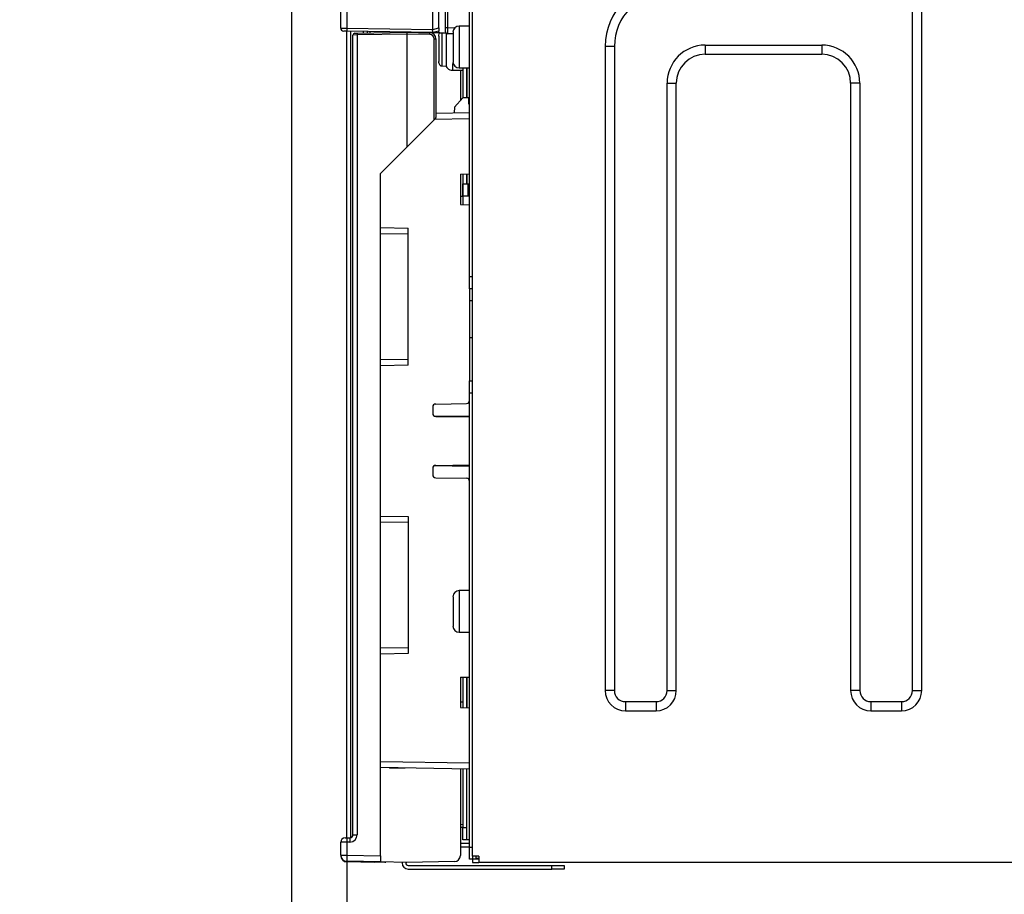
# Model space of a CAD drawing. Extents: x 0 to 418, y 0 to 297.
# Drawn here: x 188 to 211, y 35 to 55 of the extents above; entities that cross this region are included whole.
import ezdxf

# ---------------------------------------------------------------- set-up
doc = ezdxf.new("R2010")
doc.units = 0
doc.layers.get('0').update_dxf_attribs({"linetype": 'CONTINUOUS'})
doc.layers.add('1_ALL_DIMS', color=2, linetype='CONTINUOUS')
doc.styles.add('SLDTEXTSTYLE0', font='MS GOTHIC')
doc.dimstyles.new('SLDDIMSTYLE6', dxfattribs={"dimtxt": 2.5, "dimasz": 2.9, "dimexe": 0, "dimexo": 0.0625, "dimtad": 3, "dimdec": 1, "dimlfac": 7, "dimrnd": 1e-09, "dimzin": 12, "dimtxsty": 'SLDTEXTSTYLE0', "dimblk1": 'NONE', "dimblk2": 'NONE', "dimsah": 1, "dimcen": 0.09, "dimazin": 3, "dimtfac": 1, "dimtmove": 0, "dimatfit": 3, "dimtolj": 1, "dimtzin": 12})
doc.dimstyles.new('SLDDIMSTYLE8', dxfattribs={"dimtxt": 2.5, "dimasz": 2.9, "dimexe": 0, "dimexo": 0.0625, "dimtad": 3, "dimdec": 1, "dimlfac": 7, "dimrnd": 1e-09, "dimzin": 12, "dimtxsty": 'SLDTEXTSTYLE0', "dimblk1": 'NONE', "dimblk2": 'NONE', "dimsah": 1, "dimcen": 0.09, "dimazin": 3, "dimtfac": 1, "dimtofl": 0, "dimtmove": 0, "dimatfit": 3, "dimtolj": 1, "dimtzin": 12})
doc.dimstyles.new('SLDDIMSTYLE9', dxfattribs={"dimtxt": 2.5, "dimasz": 2.9, "dimexe": 0, "dimexo": 0.0625, "dimtad": 3, "dimdec": 0, "dimlfac": 7, "dimrnd": 1e-09, "dimzin": 12, "dimtxsty": 'SLDTEXTSTYLE0', "dimblk1": 'NONE', "dimblk2": 'NONE', "dimsah": 1, "dimcen": 0.09, "dimazin": 3, "dimtfac": 1, "dimtmove": 0, "dimatfit": 3, "dimtolj": 1, "dimtzin": 12})

# ---------------------------------------------------------------- blocks, each defined once
blk = doc.blocks.new('_D_34')
at = {"layer": '1_ALL_DIMS', "color": 2, "linetype": 'CONTINUOUS'}
for p, q in [((181.254, 65.971), (181.254, 71.971)), ((181.254, 65.971), (180.476, 68.871)), ((182.031, 68.871), (181.254, 65.971)), ((181.254, 65.971), (181.254, 68.871)), ((195.465, 65.971), (180.254, 65.971)), ((181.254, 65.971), (181.254, 60.686)), ((193.298, 60.686), (180.254, 60.686)), ((180.476, 57.786), (181.254, 60.686)), ((181.254, 60.686), (182.031, 57.786)), ((181.254, 60.686), (181.254, 57.786)), ((181.254, 60.686), (181.254, 51.349))]:
    blk.add_line(p, q, dxfattribs=at)
for centre, start, end in [((179.799, 51.692), 63.4349, 116.5651), ((179.799, 54.602), 243.4349, 296.5651)]:
    blk.add_arc(centre, 3.253, start, end, dxfattribs=at)
at = {"layer": '1_ALL_DIMS', "color": 2, "linetype": 'CONTINUOUS', "insert": (178.344, 51.692), "char_height": 2.5, "attachment_point": 1, "rotation": 90, "style": 'SLDTEXTSTYLE0'}
blk.add_mtext('40', dxfattribs=at)
blk = doc.blocks.new('_NONE')
blk = doc.blocks.new('_D_35')
at = {"layer": '1_ALL_DIMS', "color": 2, "linetype": 'CONTINUOUS'}
for p, q in [((175.902, 65.971), (175.902, 71.971)), ((175.902, 65.971), (175.125, 68.871)), ((176.679, 68.871), (175.902, 65.971)), ((175.902, 65.971), (175.902, 68.871)), ((195.465, 65.971), (174.902, 65.971)), ((175.902, 60.348), (175.902, 65.971)), ((198.42, 60.348), (174.902, 60.348)), ((175.125, 57.448), (175.902, 60.348)), ((175.902, 60.348), (176.679, 57.448)), ((175.902, 60.348), (175.902, 57.448)), ((175.902, 60.348), (175.902, 48.64))]:
    blk.add_line(p, q, dxfattribs=at)
for start, end in [(63.4349, 116.5651), (243.4349, 296.5651)]:
    blk.add_arc((174.447, 51.893), 3.253, start, end, dxfattribs=at)
at = {"layer": '1_ALL_DIMS', "color": 2, "linetype": 'CONTINUOUS', "insert": (172.993, 48.983), "char_height": 2.5, "attachment_point": 1, "rotation": 90, "style": 'SLDTEXTSTYLE0'}
blk.add_mtext('42.4', dxfattribs=at)
blk = doc.blocks.new('_D_37')
at = {"layer": '1_ALL_DIMS', "color": 2, "linetype": 'CONTINUOUS'}
for p, q in [((194.406, 58.557), (194.406, 26.37)), ((195.691, 35.719), (195.691, 26.37)), ((191.506, 28.147), (194.406, 27.37)), ((195.691, 27.37), (198.591, 28.147)), ((194.406, 27.37), (188.111, 27.37)), ((194.406, 27.37), (191.506, 26.593)), ((194.406, 27.37), (191.506, 27.37)), ((195.691, 27.37), (194.406, 27.37)), ((198.591, 26.593), (195.691, 27.37)), ((195.691, 27.37), (198.591, 27.37)), ((195.691, 27.37), (201.691, 27.37))]:
    blk.add_line(p, q, dxfattribs=at)
at = {"layer": '1_ALL_DIMS', "color": 2, "linetype": 'CONTINUOUS', "insert": (188.111, 30.279), "char_height": 2.5, "attachment_point": 1, "style": 'SLDTEXTSTYLE0'}
blk.add_mtext('9', dxfattribs=at)
blk = doc.blocks.new('_D_38')
at = {"layer": '1_ALL_DIMS', "color": 2, "linetype": 'CONTINUOUS'}
for p, q in [((267.434, 52.262), (267.434, 19.985)), ((195.691, 35.719), (195.691, 19.985)), ((195.691, 20.985), (198.591, 21.762)), ((264.534, 21.762), (267.434, 20.985)), ((198.591, 20.208), (195.691, 20.985)), ((195.691, 20.985), (198.591, 20.985)), ((195.691, 20.985), (267.434, 20.985)), ((267.434, 20.985), (264.534, 20.208)), ((267.434, 20.985), (264.534, 20.985))]:
    blk.add_line(p, q, dxfattribs=at)
for centre, start, end in [((231.48, 22.44), 153.4349, 206.5651), ((232.935, 22.44), 333.4349, 26.5651)]:
    blk.add_arc(centre, 3.253, start, end, dxfattribs=at)
at = {"layer": '1_ALL_DIMS', "color": 2, "linetype": 'CONTINUOUS', "insert": (228.57, 23.894), "char_height": 2.5, "attachment_point": 1, "style": 'SLDTEXTSTYLE0'}
blk.add_mtext('502.2', dxfattribs=at)

msp = doc.modelspace()

# ---------------------------------------------------------------- linework, layer by layer
at = {"color": 179, "linetype": 'CONTINUOUS'}
for p, q in [((208.8619, 39.4905), (208.8619, 63.6334)), ((209.0761, 39.4905), (209.0761, 63.6334)), ((197.6914, 54.8834), (197.6914, 59.5619)), ((197.8343, 54.9208), (197.8343, 59.557)), ((197.9914, 54.928), (197.9914, 57.683)), ((198.0336, 57.6401), (198.0336, 54.928)), ((198.5486, 49.1334), (198.5486, 56.8905)), ((198.62, 35.6334), (198.62, 57.0334)), ((195.5486, 54.9178), (195.5486, 55.4125)), ((195.6889, 55.4125), (195.6889, 54.9166)), ((195.5486, 54.9178), (195.6889, 54.9166)), ((195.6889, 54.8452), (195.6188, 54.8464)), ((195.6889, 54.9166), (197.6911, 54.8817)), ((197.6914, 54.8102), (195.6889, 54.8452)), ((195.6914, 36.0619), (195.6914, 54.8452)), ((195.7772, 54.8437), (195.7772, 36.0634)), ((195.8764, 54.7979), (195.9326, 54.7988)), ((195.9326, 54.7988), (197.0914, 54.8191)), ((196.0772, 54.8014), (196.0772, 54.8384)), ((196.1629, 54.8369), (196.1629, 54.8029)), ((196.2343, 54.8041), (196.2343, 54.8357)), ((197.0914, 54.8207), (197.0914, 54.8191)), ((197.0914, 54.8191), (197.0914, 54.7762)), ((197.0914, 54.8191), (197.6225, 54.8098)), ((197.8527, 54.8058), (197.6225, 54.8098)), ((197.6914, 54.8834), (197.8343, 54.9208)), ((197.8343, 54.8476), (197.6915, 54.8102)), ((197.7629, 54.8289), (197.7629, 54.8074)), ((197.8343, 54.9208), (197.8343, 54.8476)), ((197.8343, 54.8061), (197.8343, 54.8476)), ((197.9045, 54.8049), (197.9045, 54.0264)), ((197.9045, 54.8049), (198.0004, 54.8032)), ((197.9914, 54.928), (198.0336, 54.928)), ((197.9914, 54.8281), (197.9914, 54.928)), ((198.0057, 54.7961), (198.0057, 54.025)), ((198.1629, 54.8191), (198.1629, 54.1334)), ((198.5486, 54.9619), (198.3057, 54.9619)), ((195.9326, 54.756), (195.8343, 54.755)), ((195.8343, 36.1334), (195.8343, 54.755)), ((197.0914, 54.7762), (195.9326, 54.756)), ((195.9326, 54.756), (195.9326, 36.1334)), ((197.6225, 54.767), (197.0914, 54.7762)), ((197.0914, 54.7762), (197.0914, 52.1476)), ((197.7208, 52.777), (197.7208, 54.667)), ((197.7208, 54.667), (197.7629, 54.667)), ((197.7629, 54.667), (197.7629, 52.8368)), ((197.8343, 54.7268), (197.8343, 54.1399)), ((198.1629, 54.7829), (198.0336, 54.7852)), ((201.7067, 54.4905), (201.7067, 39.4905)), ((201.921, 54.4905), (201.7067, 54.4905)), ((201.921, 54.4905), (201.921, 39.4905)), ((204.0343, 54.5201), (204.0343, 54.3058)), ((204.0343, 54.5201), (206.7486, 54.5201)), ((206.7486, 54.5201), (206.7486, 54.3058)), ((204.0343, 54.3058), (206.7486, 54.3058)), ((198.0106, 54.0257), (197.9045, 54.0264)), ((198.1486, 53.9334), (198.3914, 53.9334)), ((198.3057, 53.9905), (198.5486, 53.9905)), ((198.3343, 53.9334), (198.3343, 53.2293)), ((198.3914, 53.9905), (198.3914, 53.2905)), ((198.4772, 53.9905), (198.4772, 53.2905)), ((198.4914, 53.2905), (198.4914, 53.9905)), ((203.1476, 39.4905), (203.1476, 53.6334)), ((203.1476, 53.6334), (203.3619, 53.6334)), ((203.3619, 39.4905), (203.3619, 53.6334)), ((207.421, 53.6334), (207.421, 39.4905)), ((207.6353, 53.6334), (207.421, 53.6334)), ((207.6353, 53.6334), (207.6353, 39.4905)), ((198.3914, 53.2905), (198.194, 53.0789)), ((198.5318, 53.2905), (198.3914, 53.2905)), ((198.5343, 53.1476), (198.5318, 53.2905)), ((198.194, 53.0789), (198.1916, 52.9414)), ((198.5486, 53.1476), (198.5343, 53.1476)), ((197.0914, 52.1476), (197.7208, 52.777)), ((197.7503, 52.8065), (197.7208, 52.777)), ((197.7629, 52.9339), (198.5486, 52.9476)), ((196.4772, 51.5334), (197.0914, 52.1476)), ((196.4772, 35.6441), (196.4772, 51.5334)), ((198.3343, 51.5153), (198.5486, 51.5191)), ((198.3343, 51.5153), (198.3343, 50.8085)), ((198.3914, 51.5163), (198.3914, 51.0048)), ((198.4772, 51.5178), (198.4772, 51.2905)), ((198.4914, 51.2905), (198.4914, 51.5181)), ((198.3914, 51.0048), (198.3939, 51.2905)), ((198.3939, 51.2905), (198.5105, 51.2905)), ((198.5105, 51.2905), (198.508, 51.0048)), ((198.5105, 51.2905), (198.5486, 51.2905)), ((198.3343, 51.0048), (198.3914, 51.0048)), ((198.5486, 51.0048), (198.3914, 51.0048)), ((198.3343, 50.8085), (198.5486, 50.8048)), ((197.12, 47.0656), (197.12, 50.2583)), ((197.12, 50.1154), (196.4772, 50.1267)), ((198.5486, 49.1334), (198.62, 49.1334)), ((198.5486, 48.8476), (198.5486, 49.1334)), ((198.62, 48.8476), (198.5486, 48.8476)), ((198.5486, 48.8476), (198.5486, 48.5619)), ((198.62, 48.5619), (198.5486, 48.5619)), ((198.5486, 48.5619), (198.5486, 47.7048)), ((198.62, 47.7048), (198.5486, 47.7048)), ((198.5486, 47.7048), (198.5486, 46.7048)), ((196.4772, 47.1972), (197.12, 47.2084)), ((198.5486, 46.7048), (198.62, 46.7048)), ((198.5486, 46.4191), (198.5486, 46.7048)), ((198.62, 46.4191), (198.5486, 46.4191)), ((198.5486, 35.8476), (198.5486, 46.4191)), ((197.6914, 46.0917), (197.6914, 45.9464)), ((197.7616, 46.1632), (198.4784, 46.1757)), ((197.7616, 45.875), (198.5486, 45.8613)), ((197.7322, 44.7277), (198.5486, 44.7134)), ((197.7616, 44.7346), (198.5486, 44.7483)), ((197.6914, 44.6632), (197.6914, 44.5178)), ((197.7616, 44.4464), (198.4784, 44.4339)), ((197.12, 43.4012), (196.4772, 43.4124)), ((197.12, 43.544), (197.12, 40.3513)), ((198.5486, 41.8191), (198.3057, 41.8191)), ((198.1629, 41.6762), (198.1629, 40.9905)), ((198.3057, 40.8476), (198.5486, 40.8476)), ((196.4772, 40.4829), (197.12, 40.4941)), ((198.3343, 39.801), (198.5486, 39.8048)), ((198.3343, 39.801), (198.3343, 39.0942)), ((198.3914, 39.802), (198.3914, 39.0932)), ((198.4772, 39.8035), (198.4772, 39.0917)), ((198.4914, 39.0915), (198.4914, 39.8038)), ((201.921, 39.4905), (201.7067, 39.4905)), ((203.1476, 39.4905), (203.3619, 39.4905)), ((207.6353, 39.4905), (207.421, 39.4905)), ((208.8619, 39.4905), (209.0761, 39.4905)), ((198.3914, 39.2191), (198.3343, 39.2191)), ((202.1772, 39.2344), (202.1772, 39.0201)), ((202.1772, 39.2344), (202.8914, 39.2344)), ((202.8914, 39.2344), (202.8914, 39.0201)), ((207.8914, 39.2344), (207.8914, 39.0201)), ((207.8914, 39.2344), (208.6057, 39.2344)), ((208.6057, 39.2344), (208.6057, 39.0201)), ((198.3343, 39.0942), (198.5486, 39.0905)), ((202.1772, 39.0201), (202.8914, 39.0201)), ((207.8914, 39.0201), (208.6057, 39.0201)), ((198.5486, 37.6619), (196.4772, 37.6981)), ((196.6818, 37.6945), (196.6914, 37.6848)), ((197.0486, 37.6848), (196.6914, 37.6848)), ((197.0486, 37.6881), (197.0486, 37.6848)), ((198.3343, 37.6657), (198.3343, 35.6526)), ((198.3914, 37.6647), (198.3914, 36.3048)), ((198.4772, 37.6632), (198.4772, 36.3048)), ((198.3914, 36.3049), (198.3343, 36.3059)), ((198.3914, 36.3048), (198.4772, 36.3048)), ((198.3914, 36.0191), (198.3914, 36.3048)), ((198.4772, 36.3048), (198.4772, 36.0191)), ((195.6486, 36.0619), (195.6907, 36.0619)), ((195.6907, 36.0619), (195.7629, 36.0619)), ((195.8343, 36.1334), (195.9326, 36.1334)), ((198.4772, 36.0191), (198.3914, 36.0191)), ((198.5486, 36.0191), (198.4772, 36.0191)), ((195.6889, 35.9619), (195.5486, 35.9619)), ((195.5486, 35.6578), (195.5486, 35.9619)), ((195.6889, 35.9619), (195.6889, 35.6578)), ((195.7611, 35.9619), (195.6889, 35.9619)), ((198.5486, 35.9334), (198.3343, 35.9334)), ((198.5486, 35.8476), (198.3343, 35.8476)), ((198.5486, 35.8476), (198.62, 35.8476)), ((198.5486, 35.5619), (198.5486, 35.8476)), ((195.5486, 35.6578), (195.6889, 35.6578)), ((195.6889, 35.6578), (196.4772, 35.6441)), ((196.4772, 35.6441), (196.4772, 35.5012)), ((198.62, 35.5619), (198.5486, 35.5619)), ((198.7629, 35.6334), (198.62, 35.6334)), ((198.62, 35.6334), (198.62, 35.5619)), ((198.6914, 35.5619), (198.62, 35.5619)), ((198.62, 35.5619), (198.62, 35.4905)), ((198.6914, 35.6334), (198.6914, 35.5619)), ((198.7629, 35.5841), (198.6914, 35.5854)), ((198.7629, 35.5619), (198.6914, 35.5619)), ((198.7629, 35.6334), (198.7629, 35.4905)), ((196.4772, 35.5012), (195.6889, 35.515)), ((196.3358, 35.4905), (195.6904, 35.5018)), ((196.3358, 35.4905), (196.3358, 35.5037)), ((196.5794, 35.4948), (196.3358, 35.4905)), ((197.0914, 35.4905), (196.4772, 35.5012)), ((196.9772, 35.4925), (196.9772, 35.4762)), ((197.0629, 35.491), (197.0629, 35.4762)), ((198.1939, 35.5097), (197.0914, 35.4905)), ((197.12, 35.4191), (200.4629, 35.4191)), ((197.12, 35.3334), (200.4629, 35.3334)), ((198.62, 35.4905), (198.7629, 35.4905)), ((260.8343, 35.4905), (198.7629, 35.4905)), ((200.4629, 35.3334), (200.4629, 35.4191)), ((200.4629, 35.4191), (200.7486, 35.4191)), ((200.7486, 35.3334), (200.4629, 35.3334)), ((200.7486, 35.4191), (200.7486, 35.3334))]:
    msp.add_line(p, q, dxfattribs=at)
at = {"color": 8, "linetype": 'CONTINUOUS'}
for p, q in [((198.0336, 54.928), (198.2098, 54.925)), ((198.3057, 54.9619), (198.3057, 54.4762)), ((198.3057, 54.4762), (198.3057, 53.9905)), ((198.1486, 54.0952), (198.1486, 53.9334)), ((198.5486, 52.8048), (197.7344, 52.7906)), ((198.3914, 51.0048), (198.388, 50.8076)), ((196.4772, 50.2695), (197.12, 50.2583)), ((197.12, 47.0656), (196.4772, 47.0544)), ((198.5486, 45.8763), (197.7496, 45.8762)), ((196.4772, 43.5552), (197.12, 43.544)), ((198.3057, 41.8191), (198.3057, 41.3334)), ((198.3057, 41.3334), (198.3057, 40.8476)), ((197.12, 40.3513), (196.4772, 40.3401)), ((196.4772, 37.8409), (198.5486, 37.8048)), ((198.3343, 36.3773), (198.3914, 36.3763))]:
    msp.add_line(p, q, dxfattribs=at)
at = {"color": 179, "linetype": 'CONTINUOUS'}
for centre, radius, start, end in [((203.1772, 54.4905), 1.4704, 90, 180), ((203.1772, 54.4905), 1.2561, 90, 180), ((195.62, 54.9178), 0.0714, 180, 269), ((196.7123, 54.8809), 1.024, 178.00162, 181.99838), ((195.8772, 54.755), 0.0429, 91, 180), ((196.5466, 54.7774), 0.6144, 178.00162, 181.99838), ((197.0085, 54.7884), 0.6144, 358.00162, 1.99838), ((197.62, 54.667), 0.1429, 0, 89), ((198.0343, 54.8281), 0.0429, 180, 269), ((198.3057, 54.8191), 0.1429, 90, 180), ((197.6208, 54.667), 0.1, 0, 89), ((204.0343, 53.6334), 0.8867, 90, 180), ((206.7486, 53.6334), 0.8867, 0, 90), ((198.3057, 54.1334), 0.1429, 180, 270), ((204.0343, 53.6334), 0.6724, 90, 180), ((206.7486, 53.6334), 0.6724, 0, 90), ((197.72, 52.8368), 0.0429, 315, 0), ((197.7629, 46.0917), 0.0714, 91, 180), ((198.4772, 46.2471), 0.0714, 271, 0), ((197.7629, 45.9464), 0.0714, 180, 269), ((197.7629, 44.6632), 0.0714, 91, 180), ((197.7629, 44.5178), 0.0714, 180, 269), ((198.4772, 44.3625), 0.0714, 0, 89), ((198.3057, 41.6762), 0.1429, 90, 180), ((198.3057, 40.9905), 0.1429, 180, 270), ((202.1772, 39.4905), 0.4704, 180, 270), ((202.1772, 39.4905), 0.2561, 180, 270), ((202.8914, 39.4905), 0.4704, 270, 0), ((202.8914, 39.4905), 0.2561, 270, 0), ((207.8914, 39.4905), 0.4704, 180, 270), ((207.8914, 39.4905), 0.2561, 180, 270), ((208.6057, 39.4905), 0.4704, 270, 0), ((208.6057, 39.4905), 0.2561, 270, 0), ((195.6486, 35.9619), 0.1, 90, 180), ((197.1227, 35.9869), 1.434, 177.00167, 180.99863), ((197.1949, 35.9869), 1.434, 177.00167, 180.99863), ((195.7611, 36.1334), 0.1714, 270, 0), ((195.7629, 36.1334), 0.0714, 270, 0), ((195.6914, 35.6578), 0.1429, 180, 269), ((195.6929, 35.6446), 0.1429, 183.79065, 269), ((197.7357, 35.5864), 2.048, 178.00162, 181.99838), ((198.1914, 35.6526), 0.1429, 271, 0), ((196.5787, 35.5376), 0.0429, 271, 296.11703), ((197.12, 35.4762), 0.1429, 180, 270), ((197.12, 35.4762), 0.0571, 180, 270)]:
    msp.add_arc(centre, radius, start, end, dxfattribs=at)
at = {"color": 8, "linetype": 'CONTINUOUS'}
msp.add_arc((195.7861, 35.5143), 0.0965, 179.60584, 187.46506, dxfattribs=at)
at = {"color": 179, "linetype": 'CONTINUOUS'}
for centre, major_axis, ratio, start_param, end_param in [((196.3268, 54.5268), (1.3645, 0.3576), 0.050638, 6.2473122, 6.2699156), ((198.0343, 54.9281), (0.0007, 0.1429), 0.0052341, 1.571037, 3.1415287)]:
    msp.add_ellipse(centre, major_axis=major_axis, ratio=ratio, start_param=start_param, end_param=end_param, dxfattribs=at)
at = {"color": 8, "linetype": 'CONTINUOUS'}
msp.add_ellipse((196.5787, 35.6376), major_axis=(-0.0007, 0.1429), ratio=0.0052341, start_param=3.1416566, end_param=3.3983043, dxfattribs=at)
at = {"color": 179, "linetype": 'CONTINUOUS'}
for points, knots in [([(197.6915, 54.8102), (197.6915, 54.8103), (197.6917, 54.8105), (197.6918, 54.8143), (197.6909, 54.8271), (197.6898, 54.8456), (197.688, 54.8649), (197.6902, 54.877), (197.6911, 54.8817)], [0, 0, 0, 0, 0.0285702, 0.2428824, 0.4587283, 0.6684205, 0.8733965, 1, 1, 1, 1]), ([(197.8343, 54.7268), (197.8353, 54.746), (197.8367, 54.7737), (197.849, 54.7982), (197.8527, 54.8058)], [0, 0, 0, 0, 0.6921079, 1, 1, 1, 1]), ([(197.8527, 54.8058), (197.858, 54.8057), (197.8686, 54.8055), (197.8879, 54.8052), (197.9004, 54.805), (197.9045, 54.8049)], [0, 0, 0, 0, 0.3994819, 0.8018224, 1, 1, 1, 1]), ([(197.9045, 54.0264), (197.8984, 54.0272), (197.8861, 54.0287), (197.8682, 54.0401), (197.8505, 54.0613), (197.8367, 54.0962), (197.8352, 54.1244), (197.8343, 54.1399)], [0, 0, 0, 0, 0.1248011, 0.2490339, 0.423729, 0.6835511, 1, 1, 1, 1]), ([(198.0066, 54.0256), (198.0157, 54.0093), (198.035, 53.9751), (198.0872, 53.9406), (198.1281, 53.9358), (198.1486, 53.9334)], [0, 0, 0, 0, 0.3120763, 0.6560381, 1, 1, 1, 1])]:
    msp.add_open_spline(points, degree=3, knots=knots, dxfattribs=at)

# ---------------------------------------------------------------- dimensions: what is measured, and where the dimension line sits
at = {"layer": '1_ALL_DIMS', "color": 2, "linetype": 'CONTINUOUS'}
for base, p1, p2, dimstyle, picture, middle in [((175.9019, 60.3476), (195.4647, 65.9714), (198.42, 60.3476), 'SLDDIMSTYLE6', '_D_35', (175.9019, 51.8928)), ((181.2535, 65.9714), (193.298, 60.6857), (195.4647, 65.9714), 'SLDDIMSTYLE9', '_D_34', (181.2535, 53.147))]:
    dim = msp.add_linear_dim(base=base, p1=p1, p2=p2, angle=90, text='(<>)', dimstyle=dimstyle, dxfattribs=at)
    dim.commit()
    dim.dimension.update_dxf_attribs({"geometry": picture, "text_midpoint": middle, "dimtype": 160})
dim = msp.add_linear_dim(base=(195.6914, 27.3702), p1=(194.4057, 58.557), p2=(195.6914, 35.7191), dimstyle='SLDDIMSTYLE9', dxfattribs=at)
dim.commit()
dim.dimension.update_dxf_attribs({"geometry": '_D_37', "text_midpoint": (188.8388, 27.3702), "dimtype": 160})
dim = msp.add_linear_dim(base=(195.6914, 20.985), p1=(267.4343, 52.2619), p2=(195.6914, 35.7191), text='(<>)', dimstyle='SLDDIMSTYLE8', dxfattribs=at)
dim.commit()
dim.dimension.update_dxf_attribs({"geometry": '_D_38', "text_midpoint": (232.2075, 20.985), "dimtype": 160})

doc.saveas('drawing.dxf')
